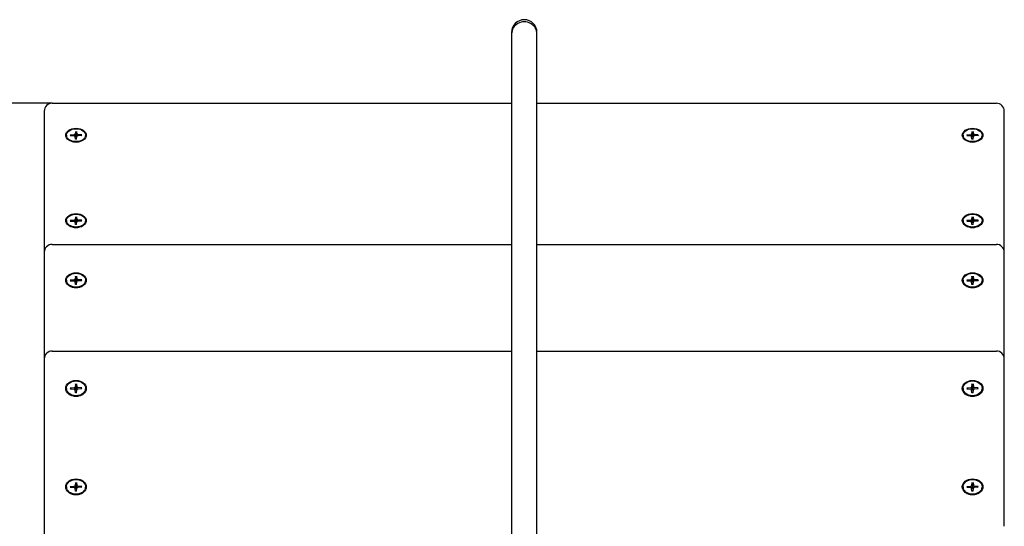
# Model space of a CAD drawing. Extents: x 33569 to 49750, y -8803 to 4290.
# Drawn here: x 39186 to 39806, y 2423 to 2742 of the extents above; entities that cross this region are included whole.
import ezdxf

# ---------------------------------------------------------------- set-up
doc = ezdxf.new("R2010")
doc.units = 0
doc.header["$LTSCALE"] = 30
doc.header["$MEASUREMENT"] = 0
doc.layers.get('0').update_dxf_attribs({"linetype": 'CONTINUOUS'})
doc.layers.add('KÓTY', color=150, linetype='CONTINUOUS')

msp = doc.modelspace()

# ---------------------------------------------------------------- linework, layer by layer
for p, q in [((39495.5, 2734.22), (39495.5, 2733.23)), ((39495.5, 2733.23), (39495.5, 2625.54)), ((39511.5, 2733.23), (39511.5, 2734.22)), ((39511.5, 2625.54), (39511.5, 2733.23)), ((39206, 2689.52), (39495.5, 2689.52)), ((39511.5, 2689.52), (39801, 2689.52)), ((39201, 2684.52), (39201, 2595.58)), ((39806, 2595.58), (39806, 2684.52)), ((39214.98, 2669.38), (39214.98, 2669.1)), ((39217.37, 2669.64), (39219.91, 2669.79)), ((39217.37, 2669.12), (39219.91, 2668.98)), ((39217.86, 2669.1), (39217.51, 2669.59)), ((39220.61, 2671.82), (39220.4, 2670.12)), ((39220.61, 2666.94), (39220.4, 2668.65)), ((39220.53, 2668.78), (39220.48, 2668.01)), ((39220.6, 2671.66), (39220.53, 2668.78)), ((39221.38, 2671.82), (39221.59, 2670.12)), ((39221.38, 2666.94), (39221.59, 2668.65)), ((39221.46, 2668.78), (39221.39, 2671.66)), ((39221.51, 2668.01), (39221.46, 2668.78)), ((39224.62, 2669.64), (39222.09, 2669.79)), ((39224.62, 2669.12), (39222.09, 2668.98)), ((39224.48, 2669.59), (39224.14, 2669.1)), ((39227.01, 2669.38), (39227.01, 2669.1)), ((39779.98, 2669.38), (39779.98, 2669.1)), ((39782.37, 2669.64), (39784.91, 2669.79)), ((39782.37, 2669.12), (39784.91, 2668.98)), ((39782.86, 2669.1), (39782.51, 2669.59)), ((39785.61, 2671.82), (39785.4, 2670.12)), ((39785.61, 2666.94), (39785.4, 2668.65)), ((39785.53, 2668.78), (39785.48, 2668.01)), ((39785.6, 2671.66), (39785.53, 2668.78)), ((39786.38, 2671.82), (39786.59, 2670.12)), ((39786.38, 2666.94), (39786.59, 2668.65)), ((39786.46, 2668.78), (39786.39, 2671.66)), ((39786.51, 2668.01), (39786.46, 2668.78)), ((39789.62, 2669.64), (39787.09, 2669.79)), ((39789.62, 2669.12), (39787.09, 2668.98)), ((39789.48, 2669.59), (39789.14, 2669.1)), ((39792.01, 2669.38), (39792.01, 2669.1)), ((39217.45, 2665.82), (39217.11, 2666.01)), ((39224.55, 2665.82), (39224.88, 2666.01)), ((39782.45, 2665.82), (39782.11, 2666.01)), ((39789.55, 2665.82), (39789.88, 2666.01)), ((39495.5, 2625.54), (39495.5, 2126.48)), ((39511.5, 2126.48), (39511.5, 2625.54)), ((39214.98, 2615.56), (39214.98, 2615.27)), ((39217.37, 2615.82), (39219.91, 2615.96)), ((39217.37, 2615.3), (39219.91, 2615.15)), ((39217.86, 2615.27), (39217.51, 2615.76)), ((39220.61, 2618), (39220.4, 2616.29)), ((39220.61, 2613.12), (39220.4, 2614.82)), ((39220.53, 2614.95), (39220.48, 2614.18)), ((39220.6, 2617.84), (39220.53, 2614.95)), ((39221.38, 2618), (39221.59, 2616.29)), ((39221.38, 2613.12), (39221.59, 2614.82)), ((39221.46, 2614.95), (39221.39, 2617.84)), ((39221.51, 2614.18), (39221.46, 2614.95)), ((39224.62, 2615.82), (39222.09, 2615.96)), ((39224.62, 2615.3), (39222.09, 2615.15)), ((39224.48, 2615.76), (39224.14, 2615.27)), ((39227.01, 2615.56), (39227.01, 2615.27)), ((39779.98, 2615.56), (39779.98, 2615.27)), ((39782.37, 2615.82), (39784.91, 2615.96)), ((39782.37, 2615.3), (39784.91, 2615.15)), ((39782.86, 2615.27), (39782.51, 2615.76)), ((39785.61, 2618), (39785.4, 2616.29)), ((39785.61, 2613.12), (39785.4, 2614.82)), ((39785.53, 2614.95), (39785.48, 2614.18)), ((39785.6, 2617.84), (39785.53, 2614.95)), ((39786.38, 2618), (39786.59, 2616.29)), ((39786.38, 2613.12), (39786.59, 2614.82)), ((39786.46, 2614.95), (39786.39, 2617.84)), ((39786.51, 2614.18), (39786.46, 2614.95)), ((39789.62, 2615.82), (39787.09, 2615.96)), ((39789.62, 2615.3), (39787.09, 2615.15)), ((39789.48, 2615.76), (39789.14, 2615.27)), ((39792.01, 2615.56), (39792.01, 2615.27)), ((39217.45, 2611.99), (39217.11, 2612.18)), ((39224.55, 2611.99), (39224.88, 2612.18)), ((39782.45, 2611.99), (39782.11, 2612.18)), ((39789.55, 2611.99), (39789.88, 2612.18)), ((39206, 2600.58), (39495.5, 2600.58)), ((39511.5, 2600.58), (39801, 2600.58)), ((39201, 2595.58), (39201, 2553.45)), ((39806, 2553.45), (39806, 2595.58)), ((39214.98, 2577.95), (39214.98, 2577.68)), ((39217.37, 2578.23), (39219.91, 2578.38)), ((39217.37, 2577.67), (39219.91, 2577.51)), ((39217.92, 2577.63), (39217.51, 2578.18)), ((39220.61, 2580.58), (39220.4, 2578.74)), ((39220.61, 2575.31), (39220.4, 2577.16)), ((39220.53, 2577.6), (39220.46, 2576.59)), ((39220.6, 2580.42), (39220.53, 2577.6)), ((39221.38, 2580.58), (39221.59, 2578.74)), ((39221.38, 2575.31), (39221.59, 2577.16)), ((39221.46, 2577.6), (39221.39, 2580.42)), ((39221.53, 2576.59), (39221.46, 2577.6)), ((39224.62, 2578.23), (39222.09, 2578.38)), ((39224.62, 2577.67), (39222.09, 2577.51)), ((39224.48, 2578.18), (39224.07, 2577.63)), ((39227.01, 2577.95), (39227.01, 2577.68)), ((39779.98, 2577.95), (39779.98, 2577.68)), ((39782.37, 2578.23), (39784.91, 2578.38)), ((39782.37, 2577.67), (39784.91, 2577.51)), ((39782.92, 2577.63), (39782.51, 2578.18)), ((39785.61, 2580.58), (39785.4, 2578.74)), ((39785.61, 2575.31), (39785.4, 2577.16)), ((39785.53, 2577.6), (39785.46, 2576.59)), ((39785.6, 2580.42), (39785.53, 2577.6)), ((39786.38, 2580.58), (39786.59, 2578.74)), ((39786.38, 2575.31), (39786.59, 2577.16)), ((39786.46, 2577.6), (39786.39, 2580.42)), ((39786.53, 2576.59), (39786.46, 2577.6)), ((39789.62, 2578.23), (39787.09, 2578.38)), ((39789.62, 2577.67), (39787.09, 2577.51)), ((39789.48, 2578.18), (39789.07, 2577.63)), ((39792.01, 2577.95), (39792.01, 2577.68)), ((39218.46, 2573.72), (39218.22, 2573.81)), ((39223.54, 2573.72), (39223.77, 2573.81)), ((39783.46, 2573.72), (39783.22, 2573.81)), ((39788.54, 2573.72), (39788.77, 2573.81)), ((39201, 2553.45), (39201, 2529.39)), ((39806, 2529.39), (39806, 2553.45)), ((39206, 2533.35), (39495.5, 2533.35)), ((39511.5, 2533.35), (39801, 2533.35)), ((39201, 2528.35), (39201, 2422.83)), ((39806, 2422.83), (39806, 2528.35)), ((39214.98, 2509.78), (39214.98, 2509.54)), ((39217.37, 2510.08), (39219.91, 2510.24)), ((39217.37, 2509.48), (39219.91, 2509.32)), ((39218, 2509.44), (39217.51, 2510.03)), ((39220.61, 2512.6), (39220.4, 2510.63)), ((39220.61, 2506.97), (39220.4, 2508.94)), ((39220.53, 2509.7), (39220.46, 2508.56)), ((39220.6, 2512.43), (39220.53, 2509.7)), ((39221.38, 2512.6), (39221.59, 2510.63)), ((39221.38, 2506.97), (39221.59, 2508.94)), ((39221.46, 2509.7), (39221.39, 2512.43)), ((39221.54, 2508.56), (39221.46, 2509.7)), ((39224.62, 2510.08), (39222.09, 2510.24)), ((39224.62, 2509.48), (39222.09, 2509.32)), ((39224.48, 2510.03), (39223.99, 2509.44)), ((39227.01, 2509.78), (39227.01, 2509.54)), ((39779.98, 2509.78), (39779.98, 2509.54)), ((39782.37, 2510.08), (39784.91, 2510.24)), ((39782.37, 2509.48), (39784.91, 2509.32)), ((39783, 2509.44), (39782.51, 2510.03)), ((39785.61, 2512.6), (39785.4, 2510.63)), ((39785.61, 2506.97), (39785.4, 2508.94)), ((39785.53, 2509.7), (39785.46, 2508.56)), ((39785.6, 2512.43), (39785.53, 2509.7)), ((39786.38, 2512.6), (39786.59, 2510.63)), ((39786.38, 2506.97), (39786.59, 2508.94)), ((39786.46, 2509.7), (39786.39, 2512.43)), ((39786.54, 2508.56), (39786.46, 2509.7)), ((39789.62, 2510.08), (39787.09, 2510.24)), ((39789.62, 2509.48), (39787.09, 2509.32)), ((39789.48, 2510.03), (39788.99, 2509.44)), ((39792.01, 2509.78), (39792.01, 2509.54)), ((39214.98, 2447.71), (39214.98, 2447.47)), ((39217.37, 2448.01), (39219.91, 2448.17)), ((39217.37, 2447.41), (39219.91, 2447.25)), ((39218, 2447.37), (39217.51, 2447.96)), ((39220.61, 2450.52), (39220.4, 2448.55)), ((39220.61, 2444.89), (39220.4, 2446.86)), ((39220.53, 2447.62), (39220.46, 2446.49)), ((39220.6, 2450.36), (39220.53, 2447.62)), ((39221.38, 2450.52), (39221.59, 2448.55)), ((39221.38, 2444.89), (39221.59, 2446.86)), ((39221.46, 2447.62), (39221.39, 2450.36)), ((39221.54, 2446.49), (39221.46, 2447.62)), ((39224.62, 2448.01), (39222.09, 2448.17)), ((39224.62, 2447.41), (39222.09, 2447.25)), ((39224.48, 2447.96), (39223.99, 2447.37)), ((39227.01, 2447.71), (39227.01, 2447.47)), ((39779.98, 2447.71), (39779.98, 2447.47)), ((39782.37, 2448.01), (39784.91, 2448.17)), ((39782.37, 2447.41), (39784.91, 2447.25)), ((39783, 2447.37), (39782.51, 2447.96)), ((39785.61, 2450.52), (39785.4, 2448.55)), ((39785.61, 2444.89), (39785.4, 2446.86)), ((39785.53, 2447.62), (39785.46, 2446.49)), ((39785.6, 2450.36), (39785.53, 2447.62)), ((39786.38, 2450.52), (39786.59, 2448.55)), ((39786.38, 2444.89), (39786.59, 2446.86)), ((39786.46, 2447.62), (39786.39, 2450.36)), ((39786.54, 2446.49), (39786.46, 2447.62)), ((39789.62, 2448.01), (39787.09, 2448.17)), ((39789.62, 2447.41), (39787.09, 2447.25)), ((39789.48, 2447.96), (39788.99, 2447.37)), ((39792.01, 2447.71), (39792.01, 2447.47)), ((39201, 2422.83), (39201, 2414))]:
    msp.add_line(p, q)
at = {"flags": 128}
for points in [[(39217.37, 2669.64), (39217.38, 2669.64), (39217.38, 2669.64), (39217.39, 2669.64), (39217.4, 2669.64), (39217.41, 2669.64), (39217.41, 2669.64), (39217.42, 2669.64), (39217.43, 2669.64), (39217.43, 2669.64), (39217.44, 2669.64), (39217.45, 2669.63), (39217.45, 2669.63), (39217.46, 2669.63), (39217.47, 2669.63), (39217.47, 2669.62), (39217.48, 2669.62), (39217.48, 2669.62), (39217.49, 2669.61), (39217.49, 2669.61), (39217.5, 2669.6), (39217.5, 2669.6), (39217.51, 2669.6), (39217.51, 2669.59), (39217.51, 2669.59)], [(39220.6, 2671.66), (39220.6, 2671.67), (39220.6, 2671.68), (39220.6, 2671.69), (39220.6, 2671.69), (39220.6, 2671.7), (39220.6, 2671.71), (39220.6, 2671.71), (39220.6, 2671.72), (39220.6, 2671.73), (39220.6, 2671.74), (39220.6, 2671.74), (39220.6, 2671.75), (39220.6, 2671.76), (39220.6, 2671.76), (39220.61, 2671.77), (39220.61, 2671.78), (39220.61, 2671.78), (39220.61, 2671.79), (39220.61, 2671.8), (39220.61, 2671.8), (39220.61, 2671.81), (39220.61, 2671.81), (39220.61, 2671.82), (39220.61, 2671.82)], [(39221.38, 2671.82), (39221.38, 2671.82), (39221.38, 2671.81), (39221.39, 2671.81), (39221.39, 2671.8), (39221.39, 2671.8), (39221.39, 2671.79), (39221.39, 2671.78), (39221.39, 2671.78), (39221.39, 2671.77), (39221.39, 2671.76), (39221.39, 2671.76), (39221.39, 2671.75), (39221.39, 2671.74), (39221.39, 2671.74), (39221.39, 2671.73), (39221.39, 2671.72), (39221.39, 2671.71), (39221.39, 2671.71), (39221.39, 2671.7), (39221.39, 2671.69), (39221.39, 2671.69), (39221.39, 2671.68), (39221.39, 2671.67), (39221.39, 2671.66)], [(39224.48, 2669.59), (39224.48, 2669.59), (39224.49, 2669.6), (39224.49, 2669.6), (39224.5, 2669.6), (39224.5, 2669.61), (39224.51, 2669.61), (39224.51, 2669.62), (39224.52, 2669.62), (39224.52, 2669.62), (39224.53, 2669.63), (39224.53, 2669.63), (39224.54, 2669.63), (39224.55, 2669.63), (39224.55, 2669.64), (39224.56, 2669.64), (39224.57, 2669.64), (39224.57, 2669.64), (39224.58, 2669.64), (39224.59, 2669.64), (39224.6, 2669.64), (39224.6, 2669.64), (39224.61, 2669.64), (39224.62, 2669.64), (39224.62, 2669.64)], [(39782.37, 2669.64), (39782.38, 2669.64), (39782.38, 2669.64), (39782.39, 2669.64), (39782.4, 2669.64), (39782.41, 2669.64), (39782.41, 2669.64), (39782.42, 2669.64), (39782.43, 2669.64), (39782.43, 2669.64), (39782.44, 2669.64), (39782.45, 2669.63), (39782.45, 2669.63), (39782.46, 2669.63), (39782.47, 2669.63), (39782.47, 2669.62), (39782.48, 2669.62), (39782.48, 2669.62), (39782.49, 2669.61), (39782.49, 2669.61), (39782.5, 2669.6), (39782.5, 2669.6), (39782.51, 2669.6), (39782.51, 2669.59), (39782.51, 2669.59)], [(39785.6, 2671.66), (39785.6, 2671.67), (39785.6, 2671.68), (39785.6, 2671.69), (39785.6, 2671.69), (39785.6, 2671.7), (39785.6, 2671.71), (39785.6, 2671.71), (39785.6, 2671.72), (39785.6, 2671.73), (39785.6, 2671.74), (39785.6, 2671.74), (39785.6, 2671.75), (39785.6, 2671.76), (39785.6, 2671.76), (39785.61, 2671.77), (39785.61, 2671.78), (39785.61, 2671.78), (39785.61, 2671.79), (39785.61, 2671.8), (39785.61, 2671.8), (39785.61, 2671.81), (39785.61, 2671.81), (39785.61, 2671.82), (39785.61, 2671.82)], [(39786.38, 2671.82), (39786.38, 2671.82), (39786.38, 2671.81), (39786.39, 2671.81), (39786.39, 2671.8), (39786.39, 2671.8), (39786.39, 2671.79), (39786.39, 2671.78), (39786.39, 2671.78), (39786.39, 2671.77), (39786.39, 2671.76), (39786.39, 2671.76), (39786.39, 2671.75), (39786.39, 2671.74), (39786.39, 2671.74), (39786.39, 2671.73), (39786.39, 2671.72), (39786.39, 2671.71), (39786.39, 2671.71), (39786.39, 2671.7), (39786.39, 2671.69), (39786.39, 2671.69), (39786.39, 2671.68), (39786.39, 2671.67), (39786.39, 2671.66)], [(39789.48, 2669.59), (39789.48, 2669.59), (39789.49, 2669.6), (39789.49, 2669.6), (39789.5, 2669.6), (39789.5, 2669.61), (39789.51, 2669.61), (39789.51, 2669.62), (39789.52, 2669.62), (39789.52, 2669.62), (39789.53, 2669.63), (39789.53, 2669.63), (39789.54, 2669.63), (39789.55, 2669.63), (39789.55, 2669.64), (39789.56, 2669.64), (39789.57, 2669.64), (39789.57, 2669.64), (39789.58, 2669.64), (39789.59, 2669.64), (39789.6, 2669.64), (39789.6, 2669.64), (39789.61, 2669.64), (39789.62, 2669.64), (39789.62, 2669.64)], [(39221.39, 2666.99), (39221, 2666.97), (39220.61, 2666.99)], [(39786.39, 2666.99), (39786, 2666.97), (39785.61, 2666.99)], [(39217.37, 2615.82), (39217.38, 2615.82), (39217.38, 2615.82), (39217.39, 2615.82), (39217.4, 2615.82), (39217.41, 2615.82), (39217.41, 2615.81), (39217.42, 2615.81), (39217.43, 2615.81), (39217.43, 2615.81), (39217.44, 2615.81), (39217.45, 2615.81), (39217.45, 2615.8), (39217.46, 2615.8), (39217.47, 2615.8), (39217.47, 2615.79), (39217.48, 2615.79), (39217.48, 2615.79), (39217.49, 2615.78), (39217.49, 2615.78), (39217.5, 2615.78), (39217.5, 2615.77), (39217.51, 2615.77), (39217.51, 2615.76), (39217.51, 2615.76)], [(39220.6, 2617.84), (39220.6, 2617.84), (39220.6, 2617.85), (39220.6, 2617.86), (39220.6, 2617.87), (39220.6, 2617.87), (39220.6, 2617.88), (39220.6, 2617.89), (39220.6, 2617.89), (39220.6, 2617.9), (39220.6, 2617.91), (39220.6, 2617.92), (39220.6, 2617.92), (39220.6, 2617.93), (39220.6, 2617.94), (39220.61, 2617.94), (39220.61, 2617.95), (39220.61, 2617.96), (39220.61, 2617.96), (39220.61, 2617.97), (39220.61, 2617.98), (39220.61, 2617.98), (39220.61, 2617.99), (39220.61, 2617.99), (39220.61, 2618)], [(39221.39, 2613.16), (39221, 2613.14), (39220.61, 2613.16)], [(39221.38, 2618), (39221.38, 2617.99), (39221.38, 2617.99), (39221.39, 2617.98), (39221.39, 2617.98), (39221.39, 2617.97), (39221.39, 2617.96), (39221.39, 2617.96), (39221.39, 2617.95), (39221.39, 2617.94), (39221.39, 2617.94), (39221.39, 2617.93), (39221.39, 2617.92), (39221.39, 2617.92), (39221.39, 2617.91), (39221.39, 2617.9), (39221.39, 2617.89), (39221.39, 2617.89), (39221.39, 2617.88), (39221.39, 2617.87), (39221.39, 2617.87), (39221.39, 2617.86), (39221.39, 2617.85), (39221.39, 2617.84), (39221.39, 2617.84)], [(39224.48, 2615.76), (39224.48, 2615.76), (39224.49, 2615.77), (39224.49, 2615.77), (39224.5, 2615.78), (39224.5, 2615.78), (39224.51, 2615.78), (39224.51, 2615.79), (39224.52, 2615.79), (39224.52, 2615.79), (39224.53, 2615.8), (39224.53, 2615.8), (39224.54, 2615.8), (39224.55, 2615.81), (39224.55, 2615.81), (39224.56, 2615.81), (39224.57, 2615.81), (39224.57, 2615.81), (39224.58, 2615.81), (39224.59, 2615.82), (39224.6, 2615.82), (39224.6, 2615.82), (39224.61, 2615.82), (39224.62, 2615.82), (39224.62, 2615.82)], [(39782.37, 2615.82), (39782.38, 2615.82), (39782.38, 2615.82), (39782.39, 2615.82), (39782.4, 2615.82), (39782.41, 2615.82), (39782.41, 2615.81), (39782.42, 2615.81), (39782.43, 2615.81), (39782.43, 2615.81), (39782.44, 2615.81), (39782.45, 2615.81), (39782.45, 2615.8), (39782.46, 2615.8), (39782.47, 2615.8), (39782.47, 2615.79), (39782.48, 2615.79), (39782.48, 2615.79), (39782.49, 2615.78), (39782.49, 2615.78), (39782.5, 2615.78), (39782.5, 2615.77), (39782.51, 2615.77), (39782.51, 2615.76), (39782.51, 2615.76)], [(39785.6, 2617.84), (39785.6, 2617.84), (39785.6, 2617.85), (39785.6, 2617.86), (39785.6, 2617.87), (39785.6, 2617.87), (39785.6, 2617.88), (39785.6, 2617.89), (39785.6, 2617.89), (39785.6, 2617.9), (39785.6, 2617.91), (39785.6, 2617.92), (39785.6, 2617.92), (39785.6, 2617.93), (39785.6, 2617.94), (39785.61, 2617.94), (39785.61, 2617.95), (39785.61, 2617.96), (39785.61, 2617.96), (39785.61, 2617.97), (39785.61, 2617.98), (39785.61, 2617.98), (39785.61, 2617.99), (39785.61, 2617.99), (39785.61, 2618)], [(39786.39, 2613.16), (39786, 2613.14), (39785.61, 2613.16)], [(39786.38, 2618), (39786.38, 2617.99), (39786.38, 2617.99), (39786.39, 2617.98), (39786.39, 2617.98), (39786.39, 2617.97), (39786.39, 2617.96), (39786.39, 2617.96), (39786.39, 2617.95), (39786.39, 2617.94), (39786.39, 2617.94), (39786.39, 2617.93), (39786.39, 2617.92), (39786.39, 2617.92), (39786.39, 2617.91), (39786.39, 2617.9), (39786.39, 2617.89), (39786.39, 2617.89), (39786.39, 2617.88), (39786.39, 2617.87), (39786.39, 2617.87), (39786.39, 2617.86), (39786.39, 2617.85), (39786.39, 2617.84), (39786.39, 2617.84)], [(39789.48, 2615.76), (39789.48, 2615.76), (39789.49, 2615.77), (39789.49, 2615.77), (39789.5, 2615.78), (39789.5, 2615.78), (39789.51, 2615.78), (39789.51, 2615.79), (39789.52, 2615.79), (39789.52, 2615.79), (39789.53, 2615.8), (39789.53, 2615.8), (39789.54, 2615.8), (39789.55, 2615.81), (39789.55, 2615.81), (39789.56, 2615.81), (39789.57, 2615.81), (39789.57, 2615.81), (39789.58, 2615.81), (39789.59, 2615.82), (39789.6, 2615.82), (39789.6, 2615.82), (39789.61, 2615.82), (39789.62, 2615.82), (39789.62, 2615.82)], [(39217.37, 2578.23), (39217.38, 2578.23), (39217.38, 2578.23), (39217.39, 2578.23), (39217.4, 2578.23), (39217.41, 2578.23), (39217.41, 2578.23), (39217.42, 2578.23), (39217.43, 2578.22), (39217.43, 2578.22), (39217.44, 2578.22), (39217.45, 2578.22), (39217.45, 2578.22), (39217.46, 2578.21), (39217.47, 2578.21), (39217.47, 2578.21), (39217.48, 2578.21), (39217.48, 2578.2), (39217.49, 2578.2), (39217.49, 2578.2), (39217.5, 2578.19), (39217.5, 2578.19), (39217.51, 2578.18), (39217.51, 2578.18), (39217.51, 2578.18)], [(39220.6, 2580.42), (39220.6, 2580.43), (39220.6, 2580.43), (39220.6, 2580.44), (39220.6, 2580.45), (39220.6, 2580.45), (39220.6, 2580.46), (39220.6, 2580.47), (39220.6, 2580.48), (39220.6, 2580.48), (39220.6, 2580.49), (39220.6, 2580.5), (39220.6, 2580.51), (39220.6, 2580.51), (39220.6, 2580.52), (39220.61, 2580.53), (39220.61, 2580.53), (39220.61, 2580.54), (39220.61, 2580.55), (39220.61, 2580.55), (39220.61, 2580.56), (39220.61, 2580.57), (39220.61, 2580.57), (39220.61, 2580.58), (39220.61, 2580.58)], [(39221.39, 2575.36), (39221, 2575.35), (39220.6, 2575.36)], [(39221.38, 2580.58), (39221.38, 2580.58), (39221.38, 2580.57), (39221.39, 2580.57), (39221.39, 2580.56), (39221.39, 2580.55), (39221.39, 2580.55), (39221.39, 2580.54), (39221.39, 2580.53), (39221.39, 2580.53), (39221.39, 2580.52), (39221.39, 2580.51), (39221.39, 2580.51), (39221.39, 2580.5), (39221.39, 2580.49), (39221.39, 2580.48), (39221.39, 2580.48), (39221.39, 2580.47), (39221.39, 2580.46), (39221.39, 2580.45), (39221.39, 2580.45), (39221.39, 2580.44), (39221.39, 2580.43), (39221.39, 2580.43), (39221.39, 2580.42)], [(39224.48, 2578.18), (39224.48, 2578.18), (39224.49, 2578.18), (39224.49, 2578.19), (39224.5, 2578.19), (39224.5, 2578.2), (39224.51, 2578.2), (39224.51, 2578.2), (39224.52, 2578.21), (39224.52, 2578.21), (39224.53, 2578.21), (39224.53, 2578.21), (39224.54, 2578.22), (39224.55, 2578.22), (39224.55, 2578.22), (39224.56, 2578.22), (39224.57, 2578.22), (39224.57, 2578.23), (39224.58, 2578.23), (39224.59, 2578.23), (39224.6, 2578.23), (39224.6, 2578.23), (39224.61, 2578.23), (39224.62, 2578.23), (39224.62, 2578.23)], [(39782.37, 2578.23), (39782.38, 2578.23), (39782.38, 2578.23), (39782.39, 2578.23), (39782.4, 2578.23), (39782.41, 2578.23), (39782.41, 2578.23), (39782.42, 2578.23), (39782.43, 2578.22), (39782.43, 2578.22), (39782.44, 2578.22), (39782.45, 2578.22), (39782.45, 2578.22), (39782.46, 2578.21), (39782.47, 2578.21), (39782.47, 2578.21), (39782.48, 2578.21), (39782.48, 2578.2), (39782.49, 2578.2), (39782.49, 2578.2), (39782.5, 2578.19), (39782.5, 2578.19), (39782.51, 2578.18), (39782.51, 2578.18), (39782.51, 2578.18)], [(39785.6, 2580.42), (39785.6, 2580.43), (39785.6, 2580.43), (39785.6, 2580.44), (39785.6, 2580.45), (39785.6, 2580.45), (39785.6, 2580.46), (39785.6, 2580.47), (39785.6, 2580.48), (39785.6, 2580.48), (39785.6, 2580.49), (39785.6, 2580.5), (39785.6, 2580.51), (39785.6, 2580.51), (39785.6, 2580.52), (39785.61, 2580.53), (39785.61, 2580.53), (39785.61, 2580.54), (39785.61, 2580.55), (39785.61, 2580.55), (39785.61, 2580.56), (39785.61, 2580.57), (39785.61, 2580.57), (39785.61, 2580.58), (39785.61, 2580.58)], [(39786.39, 2575.36), (39786, 2575.35), (39785.6, 2575.36)], [(39786.38, 2580.58), (39786.38, 2580.58), (39786.38, 2580.57), (39786.39, 2580.57), (39786.39, 2580.56), (39786.39, 2580.55), (39786.39, 2580.55), (39786.39, 2580.54), (39786.39, 2580.53), (39786.39, 2580.53), (39786.39, 2580.52), (39786.39, 2580.51), (39786.39, 2580.51), (39786.39, 2580.5), (39786.39, 2580.49), (39786.39, 2580.48), (39786.39, 2580.48), (39786.39, 2580.47), (39786.39, 2580.46), (39786.39, 2580.45), (39786.39, 2580.45), (39786.39, 2580.44), (39786.39, 2580.43), (39786.39, 2580.43), (39786.39, 2580.42)], [(39789.48, 2578.18), (39789.48, 2578.18), (39789.49, 2578.18), (39789.49, 2578.19), (39789.5, 2578.19), (39789.5, 2578.2), (39789.51, 2578.2), (39789.51, 2578.2), (39789.52, 2578.21), (39789.52, 2578.21), (39789.53, 2578.21), (39789.53, 2578.21), (39789.54, 2578.22), (39789.55, 2578.22), (39789.55, 2578.22), (39789.56, 2578.22), (39789.57, 2578.22), (39789.57, 2578.23), (39789.58, 2578.23), (39789.59, 2578.23), (39789.6, 2578.23), (39789.6, 2578.23), (39789.61, 2578.23), (39789.62, 2578.23), (39789.62, 2578.23)], [(39217.37, 2510.08), (39217.38, 2510.08), (39217.38, 2510.08), (39217.39, 2510.08), (39217.4, 2510.08), (39217.41, 2510.08), (39217.41, 2510.08), (39217.42, 2510.08), (39217.43, 2510.08), (39217.43, 2510.08), (39217.44, 2510.08), (39217.45, 2510.07), (39217.45, 2510.07), (39217.46, 2510.07), (39217.47, 2510.07), (39217.47, 2510.06), (39217.48, 2510.06), (39217.48, 2510.06), (39217.49, 2510.06), (39217.49, 2510.05), (39217.5, 2510.05), (39217.5, 2510.05), (39217.51, 2510.04), (39217.51, 2510.04), (39217.51, 2510.03)], [(39220.46, 2508.56), (39220.46, 2508.56), (39220.46, 2508.56), (39220.46, 2508.55), (39220.46, 2508.55), (39220.46, 2508.55), (39220.46, 2508.54), (39220.45, 2508.54), (39220.45, 2508.54), (39220.45, 2508.54), (39220.45, 2508.53), (39220.45, 2508.53), (39220.45, 2508.53), (39220.45, 2508.52), (39220.45, 2508.52), (39220.45, 2508.52), (39220.45, 2508.51), (39220.45, 2508.51), (39220.45, 2508.51), (39220.45, 2508.51), (39220.45, 2508.5), (39220.45, 2508.5), (39220.45, 2508.5), (39220.45, 2508.49), (39220.45, 2508.49)], [(39220.6, 2512.43), (39220.6, 2512.44), (39220.6, 2512.44), (39220.6, 2512.45), (39220.6, 2512.46), (39220.6, 2512.47), (39220.6, 2512.47), (39220.6, 2512.48), (39220.6, 2512.49), (39220.6, 2512.49), (39220.6, 2512.5), (39220.6, 2512.51), (39220.6, 2512.52), (39220.6, 2512.52), (39220.6, 2512.53), (39220.61, 2512.54), (39220.61, 2512.54), (39220.61, 2512.55), (39220.61, 2512.56), (39220.61, 2512.56), (39220.61, 2512.57), (39220.61, 2512.58), (39220.61, 2512.58), (39220.61, 2512.59), (39220.61, 2512.6)], [(39221.39, 2507.03), (39221, 2507.01), (39220.6, 2507.03)], [(39221.38, 2512.6), (39221.38, 2512.59), (39221.38, 2512.58), (39221.39, 2512.58), (39221.39, 2512.57), (39221.39, 2512.56), (39221.39, 2512.56), (39221.39, 2512.55), (39221.39, 2512.54), (39221.39, 2512.54), (39221.39, 2512.53), (39221.39, 2512.52), (39221.39, 2512.52), (39221.39, 2512.51), (39221.39, 2512.5), (39221.39, 2512.49), (39221.39, 2512.49), (39221.39, 2512.48), (39221.39, 2512.47), (39221.39, 2512.47), (39221.39, 2512.46), (39221.39, 2512.45), (39221.39, 2512.44), (39221.39, 2512.44), (39221.39, 2512.43)], [(39221.55, 2508.49), (39221.55, 2508.49), (39221.55, 2508.5), (39221.54, 2508.5), (39221.54, 2508.5), (39221.54, 2508.51), (39221.54, 2508.51), (39221.54, 2508.51), (39221.54, 2508.51), (39221.54, 2508.52), (39221.54, 2508.52), (39221.54, 2508.52), (39221.54, 2508.53), (39221.54, 2508.53), (39221.54, 2508.53), (39221.54, 2508.54), (39221.54, 2508.54), (39221.54, 2508.54), (39221.54, 2508.54), (39221.54, 2508.55), (39221.54, 2508.55), (39221.54, 2508.55), (39221.54, 2508.56), (39221.54, 2508.56), (39221.54, 2508.56)], [(39224.48, 2510.03), (39224.48, 2510.04), (39224.49, 2510.04), (39224.49, 2510.05), (39224.5, 2510.05), (39224.5, 2510.05), (39224.51, 2510.06), (39224.51, 2510.06), (39224.52, 2510.06), (39224.52, 2510.06), (39224.53, 2510.07), (39224.53, 2510.07), (39224.54, 2510.07), (39224.55, 2510.07), (39224.55, 2510.08), (39224.56, 2510.08), (39224.57, 2510.08), (39224.57, 2510.08), (39224.58, 2510.08), (39224.59, 2510.08), (39224.6, 2510.08), (39224.6, 2510.08), (39224.61, 2510.08), (39224.62, 2510.08), (39224.62, 2510.08)], [(39782.37, 2510.08), (39782.38, 2510.08), (39782.38, 2510.08), (39782.39, 2510.08), (39782.4, 2510.08), (39782.41, 2510.08), (39782.41, 2510.08), (39782.42, 2510.08), (39782.43, 2510.08), (39782.43, 2510.08), (39782.44, 2510.08), (39782.45, 2510.07), (39782.45, 2510.07), (39782.46, 2510.07), (39782.47, 2510.07), (39782.47, 2510.06), (39782.48, 2510.06), (39782.48, 2510.06), (39782.49, 2510.06), (39782.49, 2510.05), (39782.5, 2510.05), (39782.5, 2510.05), (39782.51, 2510.04), (39782.51, 2510.04), (39782.51, 2510.03)], [(39785.46, 2508.56), (39785.46, 2508.56), (39785.46, 2508.56), (39785.46, 2508.55), (39785.46, 2508.55), (39785.46, 2508.55), (39785.46, 2508.54), (39785.45, 2508.54), (39785.45, 2508.54), (39785.45, 2508.54), (39785.45, 2508.53), (39785.45, 2508.53), (39785.45, 2508.53), (39785.45, 2508.52), (39785.45, 2508.52), (39785.45, 2508.52), (39785.45, 2508.51), (39785.45, 2508.51), (39785.45, 2508.51), (39785.45, 2508.51), (39785.45, 2508.5), (39785.45, 2508.5), (39785.45, 2508.5), (39785.45, 2508.49), (39785.45, 2508.49)], [(39785.6, 2512.43), (39785.6, 2512.44), (39785.6, 2512.44), (39785.6, 2512.45), (39785.6, 2512.46), (39785.6, 2512.47), (39785.6, 2512.47), (39785.6, 2512.48), (39785.6, 2512.49), (39785.6, 2512.49), (39785.6, 2512.5), (39785.6, 2512.51), (39785.6, 2512.52), (39785.6, 2512.52), (39785.6, 2512.53), (39785.61, 2512.54), (39785.61, 2512.54), (39785.61, 2512.55), (39785.61, 2512.56), (39785.61, 2512.56), (39785.61, 2512.57), (39785.61, 2512.58), (39785.61, 2512.58), (39785.61, 2512.59), (39785.61, 2512.6)], [(39786.39, 2507.03), (39786, 2507.01), (39785.6, 2507.03)], [(39786.38, 2512.6), (39786.38, 2512.59), (39786.38, 2512.58), (39786.39, 2512.58), (39786.39, 2512.57), (39786.39, 2512.56), (39786.39, 2512.56), (39786.39, 2512.55), (39786.39, 2512.54), (39786.39, 2512.54), (39786.39, 2512.53), (39786.39, 2512.52), (39786.39, 2512.52), (39786.39, 2512.51), (39786.39, 2512.5), (39786.39, 2512.49), (39786.39, 2512.49), (39786.39, 2512.48), (39786.39, 2512.47), (39786.39, 2512.47), (39786.39, 2512.46), (39786.39, 2512.45), (39786.39, 2512.44), (39786.39, 2512.44), (39786.39, 2512.43)], [(39786.55, 2508.49), (39786.55, 2508.49), (39786.55, 2508.5), (39786.54, 2508.5), (39786.54, 2508.5), (39786.54, 2508.51), (39786.54, 2508.51), (39786.54, 2508.51), (39786.54, 2508.51), (39786.54, 2508.52), (39786.54, 2508.52), (39786.54, 2508.52), (39786.54, 2508.53), (39786.54, 2508.53), (39786.54, 2508.53), (39786.54, 2508.54), (39786.54, 2508.54), (39786.54, 2508.54), (39786.54, 2508.54), (39786.54, 2508.55), (39786.54, 2508.55), (39786.54, 2508.55), (39786.54, 2508.56), (39786.54, 2508.56), (39786.54, 2508.56)], [(39789.48, 2510.03), (39789.48, 2510.04), (39789.49, 2510.04), (39789.49, 2510.05), (39789.5, 2510.05), (39789.5, 2510.05), (39789.51, 2510.06), (39789.51, 2510.06), (39789.52, 2510.06), (39789.52, 2510.06), (39789.53, 2510.07), (39789.53, 2510.07), (39789.54, 2510.07), (39789.55, 2510.07), (39789.55, 2510.08), (39789.56, 2510.08), (39789.57, 2510.08), (39789.57, 2510.08), (39789.58, 2510.08), (39789.59, 2510.08), (39789.6, 2510.08), (39789.6, 2510.08), (39789.61, 2510.08), (39789.62, 2510.08), (39789.62, 2510.08)], [(39217.37, 2448.01), (39217.38, 2448.01), (39217.38, 2448.01), (39217.39, 2448.01), (39217.4, 2448.01), (39217.41, 2448.01), (39217.41, 2448.01), (39217.42, 2448.01), (39217.43, 2448.01), (39217.43, 2448), (39217.44, 2448), (39217.45, 2448), (39217.45, 2448), (39217.46, 2448), (39217.47, 2447.99), (39217.47, 2447.99), (39217.48, 2447.99), (39217.48, 2447.99), (39217.49, 2447.98), (39217.49, 2447.98), (39217.5, 2447.98), (39217.5, 2447.97), (39217.51, 2447.97), (39217.51, 2447.97), (39217.51, 2447.96)], [(39220.46, 2446.49), (39220.46, 2446.49), (39220.46, 2446.48), (39220.46, 2446.48), (39220.46, 2446.48), (39220.46, 2446.48), (39220.46, 2446.47), (39220.45, 2446.47), (39220.45, 2446.47), (39220.45, 2446.46), (39220.45, 2446.46), (39220.45, 2446.46), (39220.45, 2446.45), (39220.45, 2446.45), (39220.45, 2446.45), (39220.45, 2446.44), (39220.45, 2446.44), (39220.45, 2446.44), (39220.45, 2446.44), (39220.45, 2446.43), (39220.45, 2446.43), (39220.45, 2446.43), (39220.45, 2446.42), (39220.45, 2446.42), (39220.45, 2446.42)], [(39220.6, 2450.36), (39220.6, 2450.36), (39220.6, 2450.37), (39220.6, 2450.38), (39220.6, 2450.39), (39220.6, 2450.39), (39220.6, 2450.4), (39220.6, 2450.41), (39220.6, 2450.41), (39220.6, 2450.42), (39220.6, 2450.43), (39220.6, 2450.44), (39220.6, 2450.44), (39220.6, 2450.45), (39220.6, 2450.46), (39220.61, 2450.47), (39220.61, 2450.47), (39220.61, 2450.48), (39220.61, 2450.49), (39220.61, 2450.49), (39220.61, 2450.5), (39220.61, 2450.51), (39220.61, 2450.51), (39220.61, 2450.52), (39220.61, 2450.52)], [(39221.39, 2444.95), (39221, 2444.94), (39220.6, 2444.95)], [(39221.38, 2450.52), (39221.38, 2450.52), (39221.38, 2450.51), (39221.39, 2450.51), (39221.39, 2450.5), (39221.39, 2450.49), (39221.39, 2450.49), (39221.39, 2450.48), (39221.39, 2450.47), (39221.39, 2450.47), (39221.39, 2450.46), (39221.39, 2450.45), (39221.39, 2450.44), (39221.39, 2450.44), (39221.39, 2450.43), (39221.39, 2450.42), (39221.39, 2450.41), (39221.39, 2450.41), (39221.39, 2450.4), (39221.39, 2450.39), (39221.39, 2450.39), (39221.39, 2450.38), (39221.39, 2450.37), (39221.39, 2450.36), (39221.39, 2450.36)], [(39221.55, 2446.42), (39221.55, 2446.42), (39221.55, 2446.42), (39221.54, 2446.43), (39221.54, 2446.43), (39221.54, 2446.43), (39221.54, 2446.44), (39221.54, 2446.44), (39221.54, 2446.44), (39221.54, 2446.44), (39221.54, 2446.45), (39221.54, 2446.45), (39221.54, 2446.45), (39221.54, 2446.46), (39221.54, 2446.46), (39221.54, 2446.46), (39221.54, 2446.47), (39221.54, 2446.47), (39221.54, 2446.47), (39221.54, 2446.48), (39221.54, 2446.48), (39221.54, 2446.48), (39221.54, 2446.48), (39221.54, 2446.49), (39221.54, 2446.49)], [(39224.48, 2447.96), (39224.48, 2447.97), (39224.49, 2447.97), (39224.49, 2447.97), (39224.5, 2447.98), (39224.5, 2447.98), (39224.51, 2447.98), (39224.51, 2447.99), (39224.52, 2447.99), (39224.52, 2447.99), (39224.53, 2447.99), (39224.53, 2448), (39224.54, 2448), (39224.55, 2448), (39224.55, 2448), (39224.56, 2448), (39224.57, 2448.01), (39224.57, 2448.01), (39224.58, 2448.01), (39224.59, 2448.01), (39224.6, 2448.01), (39224.6, 2448.01), (39224.61, 2448.01), (39224.62, 2448.01), (39224.62, 2448.01)], [(39782.37, 2448.01), (39782.38, 2448.01), (39782.38, 2448.01), (39782.39, 2448.01), (39782.4, 2448.01), (39782.41, 2448.01), (39782.41, 2448.01), (39782.42, 2448.01), (39782.43, 2448.01), (39782.43, 2448), (39782.44, 2448), (39782.45, 2448), (39782.45, 2448), (39782.46, 2448), (39782.47, 2447.99), (39782.47, 2447.99), (39782.48, 2447.99), (39782.48, 2447.99), (39782.49, 2447.98), (39782.49, 2447.98), (39782.5, 2447.98), (39782.5, 2447.97), (39782.51, 2447.97), (39782.51, 2447.97), (39782.51, 2447.96)], [(39785.46, 2446.49), (39785.46, 2446.49), (39785.46, 2446.48), (39785.46, 2446.48), (39785.46, 2446.48), (39785.46, 2446.48), (39785.46, 2446.47), (39785.45, 2446.47), (39785.45, 2446.47), (39785.45, 2446.46), (39785.45, 2446.46), (39785.45, 2446.46), (39785.45, 2446.45), (39785.45, 2446.45), (39785.45, 2446.45), (39785.45, 2446.44), (39785.45, 2446.44), (39785.45, 2446.44), (39785.45, 2446.44), (39785.45, 2446.43), (39785.45, 2446.43), (39785.45, 2446.43), (39785.45, 2446.42), (39785.45, 2446.42), (39785.45, 2446.42)], [(39785.6, 2450.36), (39785.6, 2450.36), (39785.6, 2450.37), (39785.6, 2450.38), (39785.6, 2450.39), (39785.6, 2450.39), (39785.6, 2450.4), (39785.6, 2450.41), (39785.6, 2450.41), (39785.6, 2450.42), (39785.6, 2450.43), (39785.6, 2450.44), (39785.6, 2450.44), (39785.6, 2450.45), (39785.6, 2450.46), (39785.61, 2450.47), (39785.61, 2450.47), (39785.61, 2450.48), (39785.61, 2450.49), (39785.61, 2450.49), (39785.61, 2450.5), (39785.61, 2450.51), (39785.61, 2450.51), (39785.61, 2450.52), (39785.61, 2450.52)], [(39786.39, 2444.95), (39786, 2444.94), (39785.6, 2444.95)], [(39786.38, 2450.52), (39786.38, 2450.52), (39786.38, 2450.51), (39786.39, 2450.51), (39786.39, 2450.5), (39786.39, 2450.49), (39786.39, 2450.49), (39786.39, 2450.48), (39786.39, 2450.47), (39786.39, 2450.47), (39786.39, 2450.46), (39786.39, 2450.45), (39786.39, 2450.44), (39786.39, 2450.44), (39786.39, 2450.43), (39786.39, 2450.42), (39786.39, 2450.41), (39786.39, 2450.41), (39786.39, 2450.4), (39786.39, 2450.39), (39786.39, 2450.39), (39786.39, 2450.38), (39786.39, 2450.37), (39786.39, 2450.36), (39786.39, 2450.36)], [(39786.55, 2446.42), (39786.55, 2446.42), (39786.55, 2446.42), (39786.54, 2446.43), (39786.54, 2446.43), (39786.54, 2446.43), (39786.54, 2446.44), (39786.54, 2446.44), (39786.54, 2446.44), (39786.54, 2446.44), (39786.54, 2446.45), (39786.54, 2446.45), (39786.54, 2446.45), (39786.54, 2446.46), (39786.54, 2446.46), (39786.54, 2446.46), (39786.54, 2446.47), (39786.54, 2446.47), (39786.54, 2446.47), (39786.54, 2446.48), (39786.54, 2446.48), (39786.54, 2446.48), (39786.54, 2446.48), (39786.54, 2446.49), (39786.54, 2446.49)], [(39789.48, 2447.96), (39789.48, 2447.97), (39789.49, 2447.97), (39789.49, 2447.97), (39789.5, 2447.98), (39789.5, 2447.98), (39789.51, 2447.98), (39789.51, 2447.99), (39789.52, 2447.99), (39789.52, 2447.99), (39789.53, 2447.99), (39789.53, 2448), (39789.54, 2448), (39789.55, 2448), (39789.55, 2448), (39789.56, 2448), (39789.57, 2448.01), (39789.57, 2448.01), (39789.58, 2448.01), (39789.59, 2448.01), (39789.6, 2448.01), (39789.6, 2448.01), (39789.61, 2448.01), (39789.62, 2448.01), (39789.62, 2448.01)]]:
    msp.add_lwpolyline(points, dxfattribs=at)
for centre, radius, start, end in [((39503.5, 2734.22), 8, 0, 180), ((39206, 2684.52), 5, 90, 180), ((39801, 2684.52), 5, 0, 90), ((39206, 2595.58), 5, 90, 180), ((39801, 2595.58), 5, 0, 90), ((39206, 2528.35), 5, 90, 180), ((39801, 2528.35), 5, 0, 90), ((39206, 2529.39), 5, 180, 185.96289), ((39801, 2529.39), 5, 354.03711, 0)]:
    msp.add_arc(centre, radius, start, end)
for centre, major_axis, ratio, start_param, end_param in [((39503.5, 2733.23), (8, 0), 0.954895, 0, 3.141593), ((39221, 2669.1), (6.01, 0), 0.672846, 3.141593, 6.283185), ((39219.86, 2670.15), (0.534, 0.066), 0.676878, 4.712389, 6.117826), ((39219.86, 2668.62), (0.537, 0.03), 0.676878, 0, 1.405437), ((39221, 2667.35), (2.05, 0.66), 0.699665, 1.142539, 1.570796), ((39222.13, 2670.15), (-0.537, -0.03), 0.676878, 0, 1.405437), ((39222.13, 2668.62), (-0.534, -0.066), 0.676878, 4.712389, 6.117826), ((39786, 2669.1), (6.01, 0), 0.672846, 3.141593, 6.283185), ((39784.86, 2670.15), (0.534, 0.066), 0.676878, 4.712389, 6.117826), ((39784.86, 2668.62), (0.537, 0.03), 0.676878, 0, 1.405437), ((39786, 2667.35), (2.05, 0.66), 0.699665, 1.142539, 1.570796), ((39787.13, 2670.15), (-0.537, -0.03), 0.676878, 0, 1.405437), ((39787.13, 2668.62), (-0.534, -0.066), 0.676878, 4.712389, 6.117826), ((39221, 2615.27), (6.01, 0), 0.672846, 3.141593, 6.283185), ((39219.86, 2616.32), (0.534, 0.066), 0.676878, 4.712389, 6.117826), ((39219.86, 2614.79), (0.537, 0.03), 0.676878, 0, 1.405437), ((39221, 2613.52), (2.05, 0.66), 0.699665, 1.142539, 1.570796), ((39222.13, 2616.32), (-0.537, -0.03), 0.676878, 0, 1.405437), ((39222.13, 2614.79), (-0.534, -0.066), 0.676878, 4.712389, 6.117826), ((39786, 2615.27), (6.01, 0), 0.672846, 3.141593, 6.283185), ((39784.86, 2616.32), (0.534, 0.066), 0.676878, 4.712389, 6.117826), ((39784.86, 2614.79), (0.537, 0.03), 0.676878, 0, 1.405437), ((39786, 2613.52), (2.05, 0.66), 0.699665, 1.142539, 1.570796), ((39787.13, 2616.32), (-0.537, -0.03), 0.676878, 0, 1.405437), ((39787.13, 2614.79), (-0.534, -0.066), 0.676878, 4.712389, 6.117826), ((39221, 2577.68), (6.01, 0), 0.72642, 3.141593, 6.283185), ((39219.86, 2578.77), (0.535, 0.061), 0.72981, 4.712389, 6.117826), ((39219.86, 2577.12), (0.537, 0.032), 0.72981, 0, 1.405437), ((39221, 2576.06), (2.06, 0.62), 0.748984, 1.142539, 1.570796), ((39222.13, 2578.77), (-0.537, -0.032), 0.72981, 0, 1.405437), ((39222.13, 2577.12), (-0.535, -0.061), 0.72981, 4.712389, 6.117826), ((39786, 2577.68), (6.01, 0), 0.72642, 3.141593, 6.283185), ((39784.86, 2578.77), (0.535, 0.061), 0.72981, 4.712389, 6.117826), ((39784.86, 2577.12), (0.537, 0.032), 0.72981, 0, 1.405437), ((39786, 2576.06), (2.06, 0.62), 0.748984, 1.142539, 1.570796), ((39787.13, 2578.77), (-0.537, -0.032), 0.72981, 0, 1.405437), ((39787.13, 2577.12), (-0.535, -0.061), 0.72981, 4.712389, 6.117826), ((39221, 2509.54), (6.01, 0), 0.775904, 3.141593, 6.283185), ((39219.86, 2510.66), (0.535, 0.057), 0.778709, 4.712389, 6.117826), ((39219.86, 2508.9), (0.537, 0.035), 0.778709, 0, 1.405437), ((39221, 2508.05), (2.08, 0.58), 0.794571, 1.142539, 1.570796), ((39222.13, 2510.66), (-0.537, -0.035), 0.778709, 0, 1.405437), ((39222.13, 2508.9), (-0.535, -0.057), 0.778709, 4.712389, 6.117826), ((39786, 2509.54), (6.01, 0), 0.775904, 3.141593, 6.283185), ((39784.86, 2510.66), (0.535, 0.057), 0.778709, 4.712389, 6.117826), ((39784.86, 2508.9), (0.537, 0.035), 0.778709, 0, 1.405437), ((39786, 2508.05), (2.08, 0.58), 0.794571, 1.142539, 1.570796), ((39787.13, 2510.66), (-0.537, -0.035), 0.778709, 0, 1.405437), ((39787.13, 2508.9), (-0.535, -0.057), 0.778709, 4.712389, 6.117826), ((39221, 2447.47), (6.01, 0), 0.775904, 3.141593, 6.283185), ((39219.86, 2448.59), (0.535, 0.057), 0.778709, 4.712389, 6.117826), ((39219.86, 2446.83), (0.537, 0.035), 0.778709, 0, 1.405437), ((39221, 2445.97), (2.08, 0.58), 0.794571, 1.142539, 1.570796), ((39222.13, 2448.59), (-0.537, -0.035), 0.778709, 0, 1.405437), ((39222.13, 2446.83), (-0.535, -0.057), 0.778709, 4.712389, 6.117826), ((39786, 2447.47), (6.01, 0), 0.775904, 3.141593, 6.283185), ((39784.86, 2448.59), (0.535, 0.057), 0.778709, 4.712389, 6.117826), ((39784.86, 2446.83), (0.537, 0.035), 0.778709, 0, 1.405437), ((39786, 2445.97), (2.08, 0.58), 0.794571, 1.142539, 1.570796), ((39787.13, 2448.59), (-0.537, -0.035), 0.778709, 0, 1.405437), ((39787.13, 2446.83), (-0.535, -0.057), 0.778709, 4.712389, 6.117826)]:
    msp.add_ellipse(centre, major_axis=major_axis, ratio=ratio, start_param=start_param, end_param=end_param)
for centre, major_axis, ratio in [((39221, 2669.38), (-6.5, 0), 0.672846), ((39221, 2669.38), (-6.01, 0), 0.672846), ((39786, 2669.38), (-6.5, 0), 0.672846), ((39786, 2669.38), (-6.01, 0), 0.672846), ((39221, 2615.56), (-6.5, 0), 0.672846), ((39221, 2615.56), (6.01, 0), 0.672846), ((39786, 2615.56), (-6.5, 0), 0.672846), ((39786, 2615.56), (-6.01, 0), 0.672846), ((39221, 2577.95), (-6.5, 0), 0.72642), ((39221, 2577.95), (-6.01, 0), 0.72642), ((39786, 2577.95), (-6.5, 0), 0.72642), ((39786, 2577.95), (-6.01, 0), 0.72642), ((39221, 2509.78), (-6.5, 0), 0.775904), ((39221, 2509.78), (-6.01, 0), 0.775904), ((39786, 2509.78), (-6.5, 0), 0.775904), ((39786, 2509.78), (-6.01, 0), 0.775904), ((39221, 2447.71), (-6.5, 0), 0.775904), ((39221, 2447.71), (6.01, 0), 0.775904), ((39786, 2447.71), (-6.5, 0), 0.775904), ((39786, 2447.71), (-6.01, 0), 0.775904)]:
    msp.add_ellipse(centre, major_axis=major_axis, ratio=ratio)
at = {"layer": 'KÓTY'}
msp.add_line((39206, 2689.52), (34866.41, 2689.52), dxfattribs=at)

doc.saveas('drawing.dxf')
